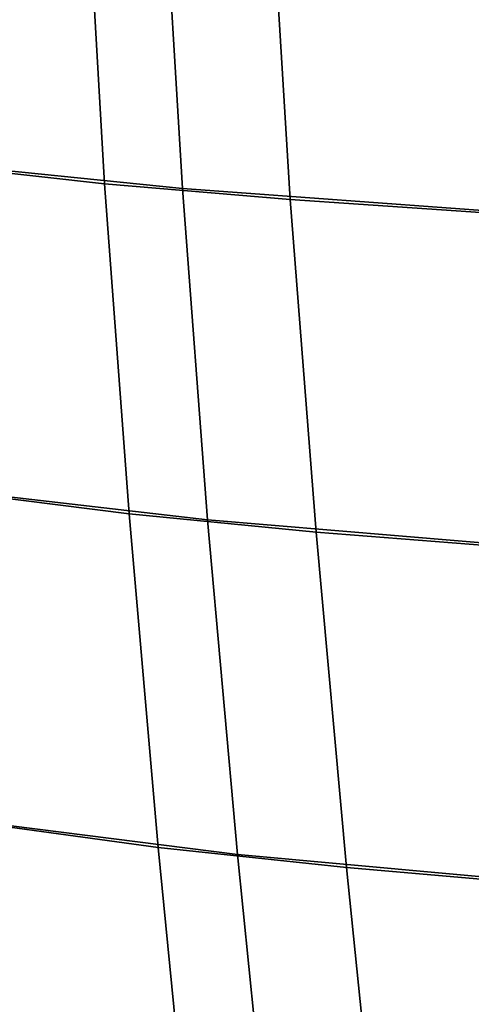
# Model space of a CAD drawing. Units: inches. Extents: x -11.3 to 11.3, y -9.3 to 14.5.
# Drawn here: x -7.8 to -6.9, y 0.3 to 2.3 of the extents above; entities that cross this region are included whole.
import ezdxf

# ---------------------------------------------------------------- set-up
doc = ezdxf.new("R2010")
doc.units = ezdxf.units.IN
doc.header["$MEASUREMENT"] = 0
doc.layers.add('AFUFU-3D-CH-CU-S', color=2, linetype='Continuous')

msp = doc.modelspace()

# ---------------------------------------------------------------- linework, layer by layer
at = {"layer": 'AFUFU-3D-CH-CU-S'}
for points in [[(-7.6618, 2.6434, 17.5809), (-7.6233, 1.9776, 17.6181), (-8.1248, 2.0337, 17.6857), (-8.1532, 2.6886, 17.6484)], [(-8.0081, 2.0235, 17.7306), (-7.4641, 1.9678, 17.6571), (-7.504, 2.6363, 17.6199), (-8.0395, 2.6812, 17.6933)], [(-7.6618, 2.6434, 17.5809), (-7.2843, 2.6175, 17.53), (-7.2434, 1.9456, 17.5674), (-7.6233, 1.9776, 17.6181)], [(-6.8127, 1.9201, 17.5726), (-6.8526, 2.5975, 17.5347), (-7.504, 2.6363, 17.6199), (-7.4641, 1.9678, 17.6571)], [(-6.8641, 2.5939, 17.4758), (-6.8241, 1.9166, 17.5137), (-7.2434, 1.9456, 17.5674), (-7.2843, 2.6175, 17.53)], [(-7.6233, 1.9776, 17.6181), (-7.5733, 1.3015, 17.653), (-8.0872, 1.3667, 17.7208), (-8.1248, 2.0337, 17.6857)], [(-7.9668, 1.3539, 17.7656), (-7.4127, 1.2895, 17.6922), (-7.4641, 1.9678, 17.6571), (-8.0081, 2.0235, 17.7306)], [(-7.6233, 1.9776, 17.6181), (-7.2434, 1.9456, 17.5674), (-7.1908, 1.2645, 17.6027), (-7.5733, 1.3015, 17.653)], [(-6.7616, 1.2347, 17.6088), (-6.8127, 1.9201, 17.5726), (-7.4641, 1.9678, 17.6571), (-7.4127, 1.2895, 17.6922)], [(-6.8241, 1.9166, 17.5137), (-6.7729, 1.2313, 17.5498), (-7.1908, 1.2645, 17.6027), (-7.2434, 1.9456, 17.5674)], [(-7.5733, 1.3015, 17.653), (-7.5136, 0.6181, 17.6853), (-8.0416, 0.6904, 17.7533), (-8.0872, 1.3667, 17.7208)], [(-7.9171, 0.6757, 17.798), (-7.3514, 0.6043, 17.7247), (-7.4127, 1.2895, 17.6922), (-7.9668, 1.3539, 17.7656)], [(-7.5733, 1.3015, 17.653), (-7.1908, 1.2645, 17.6027), (-7.1284, 0.5774, 17.6356), (-7.5136, 0.6181, 17.6853)], [(-6.7012, 0.5443, 17.6426), (-6.7616, 1.2347, 17.6088), (-7.4127, 1.2895, 17.6922), (-7.3514, 0.6043, 17.7247)], [(-6.7729, 1.2313, 17.5498), (-6.7124, 0.5411, 17.5837), (-7.1284, 0.5774, 17.6356), (-7.1908, 1.2645, 17.6027)], [(-7.5136, 0.6181, 17.6853), (-7.4461, -0.0693, 17.7146), (-7.9895, 0.0079, 17.7826), (-8.0416, 0.6904, 17.7533)], [(-7.8604, -0.0084, 17.8272), (-7.2822, -0.0844, 17.7542), (-7.3514, 0.6043, 17.7247), (-7.9171, 0.6757, 17.798)], [(-7.5136, 0.6181, 17.6853), (-7.1284, 0.5774, 17.6356), (-7.058, -0.1125, 17.6655), (-7.4461, -0.0693, 17.7146)], [(-6.6333, -0.1477, 17.6737), (-6.7012, 0.5443, 17.6426), (-7.3514, 0.6043, 17.7247), (-7.2822, -0.0844, 17.7542)], [(-6.7124, 0.5411, 17.5837), (-6.6444, -0.1507, 17.6147), (-7.058, -0.1125, 17.6655), (-7.1284, 0.5774, 17.6356)]]:
    msp.add_3dface(points, dxfattribs=at)

doc.saveas('drawing.dxf')
